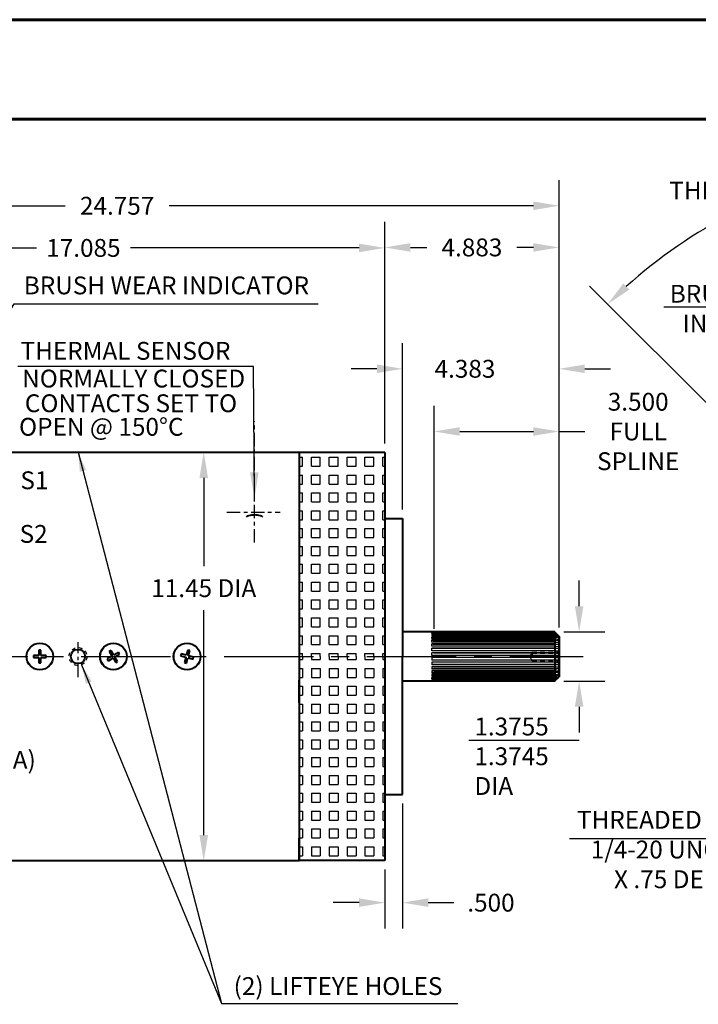
# Model space of a CAD drawing. Units: inches. Extents: x -220 to 774, y -335 to 160.
# Drawn here: x 78 to 97, y -150 to -123 of the extents above; entities that cross this region are included whole.
import ezdxf

# ---------------------------------------------------------------- set-up
doc = ezdxf.new("R2010")
doc.units = ezdxf.units.IN
doc.header["$LTSCALE"] = 0.5
doc.header["$MEASUREMENT"] = 0
for name, pattern in [('CENTER', [2, 1.25, -0.25, 0.25, -0.25]), ('CENTER2', [1.125, 0.75, -0.125, 0.125, -0.125]), ('HIDDEN', [0.375, 0.25, -0.125]), ('HIDDEN2', [0.1875, 0.125, -0.0625])]:
    doc.linetypes.add(name, pattern=pattern)
for name, color, linetype in [('5', 5, 'Continuous'), ('CENTER', 1, 'CENTER'), ('DIM', 1, 'Continuous'), ('HIDDEN', 30, 'HIDDEN')]:
    doc.layers.add(name, color=color, linetype=linetype)
doc.layers.add('BOARDER', color=8, linetype='Continuous', lineweight=60)
doc.layers.add('OBJECT', color=7, linetype='Continuous', lineweight=40)
doc.styles.get("Standard").update_dxf_attribs({"font": 'techl___.ttf'})
doc.dimstyles.get("Standard").update_dxf_attribs({"dimscale": 4, "dimtxt": 0.125, "dimasz": 0.18, "dimexe": 0.18, "dimexo": 0.0625, "dimgap": 0.09, "dimtad": 0, "dimtih": 1, "dimtoh": 1, "dimdec": 3, "dimzin": 4, "dimdsep": 46, "dimtxsty": 'Standard', "dimcen": 0, "dimadec": 0, "dimazin": 0, "dimtfac": 1, "dimtdec": 3, "dimtofl": 0, "dimtmove": 0, "dimatfit": 2, "dimfxl": 0, "dimtolj": 1, "dimtzin": 0, "dimarcsym": 0})

# ---------------------------------------------------------------- blocks, each defined once
blk = doc.blocks.new('Phillips Flathead Screw ½ in. -top')
for p, q in [((-0.0345, 0.03448), (-0.21201, 0.03448)), ((-0.21201, 0.03448), (-0.21201, -0.03449)), ((-0.0345, 0.212), (-0.0345, 0.03448)), ((0.0345, 0.212), (-0.0345, 0.212)), ((0.0345, 0.03448), (0.0345, 0.212)), ((0.212, 0.03448), (0.0345, 0.03448)), ((0.212, -0.03449), (0.212, 0.03448)), ((-0.21201, -0.03449), (-0.0345, -0.03449)), ((-0.0345, -0.03449), (-0.0345, -0.21201)), ((-0.0345, -0.21201), (0.0345, -0.21201)), ((0.0345, -0.21201), (0.0345, -0.03449)), ((0.0345, -0.03449), (0.212, -0.03449))]:
    blk.add_line(p, q)
blk.add_circle((0, 0), 0.4375)
blk = doc.blocks.new('*D22')
at = {"layer": 'DEFPOINTS', "color": 0}
for p in [(88.015, -128.909), (88.015, -134.636), (70.93, -134.668)]:
    blk.add_point(p, dxfattribs=at)
at = {"layer": 'DIM', "color": 0, "lineweight": -2}
for p, q in [((70.93, -134.418), (70.93, -128.189)), ((88.015, -134.386), (88.015, -128.189)), ((71.65, -128.909), (78.257, -128.909)), ((87.295, -128.909), (80.892, -128.909))]:
    blk.add_line(p, q, dxfattribs=at)
at = {"layer": 'DIM', "color": 0}
for points in [[(71.65, -128.789), (71.65, -129.029), (70.93, -128.909)], [(87.295, -128.789), (87.295, -129.029), (88.015, -128.909)]]:
    blk.add_solid(points, dxfattribs=at)
at = {"layer": 'DIM', "color": 0, "insert": (79.575, -128.909), "char_height": 0.5, "attachment_point": 5}
blk.add_mtext('\\A1;17.085', dxfattribs=at)
blk = doc.blocks.new('*D39')
at = {"layer": 'DEFPOINTS', "color": 0}
for p in [(92.898, -134.054), (89.398, -139.831), (92.898, -139.795)]:
    blk.add_point(p, dxfattribs=at)
at = {"layer": 'DIM', "color": 0, "lineweight": -2}
for p, q in [((89.398, -139.581), (89.398, -133.334)), ((92.898, -139.545), (92.898, -133.334)), ((90.118, -134.054), (92.178, -134.054)), ((92.898, -134.054), (93.618, -134.054))]:
    blk.add_line(p, q, dxfattribs=at)
at = {"layer": 'DIM', "color": 0}
for points in [[(90.118, -133.934), (90.118, -134.174), (89.398, -134.054)], [(92.178, -133.934), (92.178, -134.174), (92.898, -134.054)]]:
    blk.add_solid(points, dxfattribs=at)
at = {"layer": 'DIM', "color": 0, "insert": (95.114, -134.054), "char_height": 0.5, "attachment_point": 5}
blk.add_mtext('\\A1;3.500\\PFULL\\PSPLINE', dxfattribs=at)
blk = doc.blocks.new('*D38')
at = {"layer": 'DEFPOINTS', "color": 0}
for p in [(92.898, -132.297), (88.515, -136.492), (92.898, -139.795)]:
    blk.add_point(p, dxfattribs=at)
at = {"layer": 'DIM', "color": 0, "lineweight": -2}
for p, q in [((88.515, -136.242), (88.515, -131.577)), ((92.898, -139.545), (92.898, -131.577)), ((87.795, -132.297), (87.075, -132.297)), ((93.618, -132.297), (94.338, -132.297))]:
    blk.add_line(p, q, dxfattribs=at)
at = {"layer": 'DIM', "color": 0}
for points in [[(87.795, -132.177), (87.795, -132.417), (88.515, -132.297)], [(93.618, -132.177), (93.618, -132.417), (92.898, -132.297)]]:
    blk.add_solid(points, dxfattribs=at)
at = {"layer": 'DIM', "color": 0, "insert": (90.262, -132.297), "char_height": 0.5, "attachment_point": 5}
blk.add_mtext('\\A1;4.383', dxfattribs=at)
blk = doc.blocks.new('*D36')
at = {"layer": 'DEFPOINTS', "color": 0}
for p in [(92.898, -128.896), (88.015, -134.642), (92.898, -139.795)]:
    blk.add_point(p, dxfattribs=at)
at = {"layer": 'DIM', "color": 0, "lineweight": -2}
for p, q in [((88.015, -134.392), (88.015, -128.176)), ((92.898, -139.545), (92.898, -128.176)), ((88.735, -128.896), (89.196, -128.896)), ((92.178, -128.896), (91.718, -128.896))]:
    blk.add_line(p, q, dxfattribs=at)
at = {"layer": 'DIM', "color": 0}
for points in [[(88.735, -128.776), (88.735, -129.016), (88.015, -128.896)], [(92.178, -128.776), (92.178, -129.016), (92.898, -128.896)]]:
    blk.add_solid(points, dxfattribs=at)
at = {"layer": 'DIM', "color": 0, "insert": (90.457, -128.896), "char_height": 0.5, "attachment_point": 5}
blk.add_mtext('\\A1;4.883', dxfattribs=at)
blk = doc.blocks.new('*D37')
at = {"layer": 'DEFPOINTS', "color": 0}
for p in [(92.898, -127.728), (68.141, -139.858), (92.898, -139.795)]:
    blk.add_point(p, dxfattribs=at)
at = {"layer": 'DIM', "color": 0, "lineweight": -2}
for p, q in [((68.141, -139.608), (68.141, -127.008)), ((92.898, -139.545), (92.898, -127.008)), ((68.861, -127.728), (79.063, -127.728)), ((92.178, -127.728), (81.976, -127.728))]:
    blk.add_line(p, q, dxfattribs=at)
at = {"layer": 'DIM', "color": 0}
for points in [[(68.861, -127.608), (68.861, -127.848), (68.141, -127.728)], [(92.178, -127.608), (92.178, -127.848), (92.898, -127.728)]]:
    blk.add_solid(points, dxfattribs=at)
at = {"layer": 'DIM', "color": 0, "insert": (80.52, -127.728), "char_height": 0.5, "attachment_point": 5}
blk.add_mtext('\\A1;24.757', dxfattribs=at)
blk = doc.blocks.new('*D40')
at = {"layer": 'DEFPOINTS', "color": 0}
for p in [(88.515, -144.23), (88.015, -146.08), (88.515, -147.259)]:
    blk.add_point(p, dxfattribs=at)
at = {"layer": 'DIM', "color": 0, "lineweight": -2}
for p, q in [((88.515, -144.48), (88.515, -147.979)), ((88.015, -146.33), (88.015, -147.979)), ((87.295, -147.259), (86.575, -147.259)), ((89.235, -147.259), (89.955, -147.259))]:
    blk.add_line(p, q, dxfattribs=at)
at = {"layer": 'DIM', "color": 0}
for points in [[(87.295, -147.139), (87.295, -147.379), (88.015, -147.259)], [(89.235, -147.139), (89.235, -147.379), (88.515, -147.259)]]:
    blk.add_solid(points, dxfattribs=at)
at = {"layer": 'DIM', "color": 0, "insert": (90.99, -147.259), "char_height": 0.5, "attachment_point": 5}
blk.add_mtext('\\A1;.500', dxfattribs=at)
blk = doc.blocks.new('*D35')
at = {"layer": 'DEFPOINTS', "color": 0}
for p in [(92.778, -139.673), (92.778, -141.049), (93.46, -141.049)]:
    blk.add_point(p, dxfattribs=at)
at = {"layer": 'DIM', "color": 0, "lineweight": -2}
for p, q in [((93.46, -138.953), (93.46, -138.233)), ((93.028, -139.673), (94.18, -139.673)), ((93.028, -141.049), (94.18, -141.049)), ((93.46, -141.769), (93.46, -142.489))]:
    blk.add_line(p, q, dxfattribs=at)
at = {"layer": 'DIM', "color": 0}
for points in [[(93.34, -138.953), (93.58, -138.953), (93.46, -139.673)], [(93.34, -141.769), (93.58, -141.769), (93.46, -141.049)]]:
    blk.add_solid(points, dxfattribs=at)
at = {"layer": 'DIM', "color": 0, "insert": (90.526, -143.156), "char_height": 0.5, "attachment_point": 4}
blk.add_mtext('\\A1;1.3755\\P1.3745\\PDIA', dxfattribs=at)
blk = doc.blocks.new('*D43')
at = {"layer": 'DEFPOINTS', "color": 0}
for p in [(97.152, -128.267), (104.134, -133.702), (98.802, -135.029), (104.134, -140.361), (104.134, -146.595)]:
    blk.add_point(p, dxfattribs=at)
at = {"layer": 'DIM', "color": 0, "lineweight": -2}
for p, q in [((104.134, -133.452), (104.134, -125.676)), ((98.625, -134.852), (93.75, -129.977))]:
    blk.add_line(p, q, dxfattribs=at)
for start, end in [(92.9543, 97.4831), (117.0116, 132.0457)]:
    blk.add_arc((104.134, -140.361), 13.965, start, end, dxfattribs=at)
at = {"layer": 'DIM', "color": 0}
for points in [[(103.411, -126.295), (103.417, -126.535), (104.134, -126.396)], [(94.864, -130.078), (94.699, -129.903), (94.259, -130.486)]]:
    blk.add_solid(points, dxfattribs=at)
at = {"layer": 'DIM', "color": 0, "insert": (98.924, -126.884), "char_height": 0.5, "attachment_point": 5}
blk.add_mtext('\\A1;45°\\PTHERMAL SENSOR', dxfattribs=at)
blk = doc.blocks.new('*D42')
at = {"layer": 'DEFPOINTS', "color": 0}
for p in [(102.938, -132.193), (101.074, -133.799), (104.134, -133.702), (104.134, -140.361), (104.134, -146.595)]:
    blk.add_point(p, dxfattribs=at)
at = {"layer": 'DIM', "color": 0, "lineweight": -2}
for p, q in [((104.134, -133.452), (104.134, -131.386)), ((100.969, -133.573), (100.341, -132.227))]:
    blk.add_line(p, q, dxfattribs=at)
blk.add_arc((104.134, -140.361), 8.255, 94.999, 110.001, dxfattribs=at)
at = {"layer": 'DIM', "color": 0}
for points in [[(103.41, -132.018), (103.42, -132.258), (104.134, -132.106)], [(101.357, -132.715), (101.265, -132.493), (100.645, -132.88)]]:
    blk.add_solid(points, dxfattribs=at)
at = {"layer": 'DIM', "color": 0, "insert": (98.137, -130.194), "char_height": 0.5, "attachment_point": 5}
blk.add_mtext('\\A1;25°\\PBRUSH WEAR\\PINDICATOR', dxfattribs=at)
blk = doc.blocks.new('*D45')
at = {"layer": 'DEFPOINTS', "color": 0}
for p in [(81.484, -134.636), (81.484, -146.086), (82.946, -146.086)]:
    blk.add_point(p, dxfattribs=at)
at = {"layer": 'DIM', "color": 0, "lineweight": -2}
for p, q in [((82.946, -135.356), (82.946, -137.829)), ((82.946, -145.366), (82.946, -139.06))]:
    blk.add_line(p, q, dxfattribs=at)
at = {"layer": 'DIM', "color": 0}
for points in [[(82.826, -135.356), (83.066, -135.356), (82.946, -134.636)], [(82.826, -145.366), (83.066, -145.366), (82.946, -146.086)]]:
    blk.add_solid(points, dxfattribs=at)
at = {"layer": 'DIM', "color": 0, "insert": (82.946, -138.445), "char_height": 0.5, "attachment_point": 5}
blk.add_mtext('\\A1;11.45 DIA', dxfattribs=at)

msp = doc.modelspace()

# ---------------------------------------------------------------- hatches: boundary and pattern name
at = {"layer": '5'}
h = msp.add_hatch(dxfattribs=at)
h.set_pattern_fill('SQUARE', color=256, scale=2, style=0)
h.set_pattern_definition([(0, (-0.53905, -50.52682), (0, 0.25), [0.25, -0.25]), (90, (-0.53905, -50.52682), (-0.25, 2e-17), [0.25, -0.25])])
h.paths.add_polyline_path([(85.61915, -140.36086), (88.01515, -140.36086), (88.01515, -134.64159), (85.61915, -134.64159), (85.61915, -135.27709)])
h = msp.add_hatch(dxfattribs=at)
h.set_pattern_fill('SQUARE', color=256, scale=2, style=0)
h.set_pattern_definition([(0, (-0.53905, -230.1949), (0, -0.25), [0.25, -0.25]), (270, (-0.53905, -230.1949), (-0.25, -2e-17), [0.25, -0.25])])
h.paths.add_polyline_path([(85.61915, -140.36086), (88.01515, -140.36086), (88.01515, -146.08013), (85.61915, -146.08013), (85.61915, -145.44463)])

# ---------------------------------------------------------------- linework, layer by layer
for p, q in [((92.77859, -139.6759), (89.33565, -139.6759)), ((89.33565, -139.68374), (89.33565, -139.6759)), ((92.78643, -139.68374), (89.33565, -139.68374)), ((92.79708, -139.69439), (89.33565, -139.69439)), ((89.33565, -139.7176), (89.33565, -139.69439)), ((92.77805, -139.7176), (89.33565, -139.7176)), ((92.77805, -139.73848), (89.33565, -139.73848)), ((89.33565, -139.73848), (89.33565, -139.77618)), ((92.86805, -139.77618), (89.33565, -139.77618)), ((92.86805, -139.80649), (89.33565, -139.80649)), ((89.33565, -139.85723), (89.33565, -139.80649)), ((92.77805, -139.85723), (89.33565, -139.85723)), ((92.77805, -139.89581), (89.33565, -139.89581)), ((89.33565, -139.95764), (89.33565, -139.89581)), ((92.86801, -139.76532), (89.39815, -139.76532)), ((92.89805, -139.83149), (89.39815, -139.83149)), ((92.77805, -139.68374), (92.78876, -139.68607)), ((92.77805, -139.69439), (92.80278, -139.70008)), ((92.77805, -139.7176), (92.83075, -139.72806)), ((92.77805, -139.73848), (92.85936, -139.75667)), ((92.77805, -139.85723), (92.89805, -139.87381)), ((92.89805, -139.918), (92.77805, -139.89581)), ((92.86805, -139.77618), (92.86805, -139.80649)), ((92.86805, -139.77618), (92.89805, -139.79677)), ((92.86805, -139.80649), (92.89805, -139.83149)), ((92.77805, -139.95764), (89.33565, -139.95764)), ((92.77805, -140.003), (89.33565, -140.003)), ((89.33565, -140.07354), (89.33565, -140.003)), ((92.77805, -140.07354), (89.33565, -140.07354)), ((92.77805, -140.12394), (89.33565, -140.12394)), ((89.33565, -140.20048), (89.33565, -140.12394)), ((92.89805, -139.918), (89.39815, -139.918)), ((92.89805, -140.02153), (89.39815, -140.02153)), ((92.89805, -140.1381), (89.39815, -140.1381)), ((92.77805, -139.95764), (92.89805, -139.96956)), ((92.77805, -140.003), (92.89805, -140.02153)), ((92.77805, -140.07354), (92.89805, -140.08036)), ((92.77805, -140.12394), (92.89805, -140.1381)), ((92.77805, -140.20048), (89.33565, -140.20048)), ((92.77805, -140.25399), (89.33565, -140.25399)), ((89.33565, -140.33358), (89.33565, -140.25399)), ((92.77805, -140.33358), (89.33565, -140.33358)), ((92.77805, -140.38814), (89.33565, -140.38814)), ((89.33565, -140.38814), (89.33565, -140.46773)), ((92.89805, -140.26323), (89.39815, -140.26323)), ((92.89805, -140.32961), (89.39815, -140.32961)), ((92.89805, -140.39211), (89.39815, -140.39211)), ((92.89805, -140.45849), (89.39815, -140.45849)), ((92.77805, -140.20048), (92.89805, -140.20193)), ((92.77805, -140.25399), (92.89805, -140.26323)), ((92.77805, -140.33358), (92.89805, -140.32961)), ((92.77805, -140.38814), (92.89805, -140.39211)), ((92.77805, -140.46773), (92.89805, -140.45849)), ((92.77805, -140.46773), (89.33565, -140.46773)), ((92.77805, -140.52124), (89.33565, -140.52124)), ((89.33565, -140.52124), (89.33565, -140.59778)), ((92.77805, -140.59778), (89.33565, -140.59778)), ((92.77805, -140.64818), (89.33565, -140.64818)), ((89.33565, -140.64818), (89.33565, -140.71872)), ((92.77805, -140.71872), (89.33565, -140.71872)), ((92.89805, -140.58362), (89.39815, -140.58362)), ((92.89805, -140.70019), (89.39815, -140.70019)), ((92.77805, -140.52124), (92.89805, -140.51979)), ((92.77805, -140.59778), (92.89805, -140.58362)), ((92.77805, -140.64818), (92.89805, -140.64136)), ((92.77805, -140.71872), (92.89805, -140.70019)), ((92.77805, -140.76408), (89.33565, -140.76408)), ((89.33565, -140.76408), (89.33565, -140.82591)), ((92.77805, -140.82591), (89.33565, -140.82591)), ((92.77805, -140.86449), (89.33565, -140.86449)), ((89.33565, -140.86449), (89.33565, -140.91523)), ((92.77805, -140.91523), (89.33565, -140.91523)), ((92.77805, -140.94554), (89.33565, -140.94554)), ((89.33565, -140.98324), (89.33565, -140.94554)), ((92.77805, -140.98324), (89.33565, -140.98324)), ((92.77805, -141.00412), (89.33565, -141.00412)), ((89.33565, -141.00412), (89.33565, -141.02733)), ((92.89805, -140.80372), (89.39815, -140.80372)), ((92.89805, -140.89023), (89.39815, -140.89023)), ((92.86801, -140.9564), (89.39815, -140.9564)), ((92.77805, -140.76408), (92.89805, -140.75216)), ((92.89805, -140.80372), (92.77805, -140.82591)), ((92.77805, -140.86449), (92.89805, -140.84791)), ((92.77805, -140.91523), (92.89805, -140.89023)), ((92.77805, -140.94554), (92.89805, -140.92495)), ((92.77805, -140.98324), (92.86801, -140.9564)), ((92.77805, -141.00412), (92.83826, -140.98615)), ((92.79708, -141.02733), (89.33565, -141.02733)), ((92.77805, -141.03798), (89.33565, -141.03798)), ((89.33565, -141.03798), (89.33565, -141.04582)), ((92.77859, -141.04582), (89.33565, -141.04582))]:
    msp.add_line(p, q, dxfattribs=at)
for points in [[(89.34542, -139.68374), (89.34213, -139.68121), (89.33889, -139.67856), (89.33565, -139.6759)], [(89.34542, -141.03798), (89.34213, -141.04051), (89.33889, -141.04316), (89.33565, -141.04582)]]:
    msp.add_open_spline(points, degree=3, dxfattribs=at)
for points in [[(89.36946, -139.7176), (89.36815, -139.71718), (89.35554, -139.71259), (89.34506, -139.703), (89.33565, -139.69439)], [(89.36946, -141.00412), (89.36815, -141.00454), (89.35554, -141.00913), (89.34506, -141.01872), (89.33565, -141.02733)]]:
    msp.add_open_spline(points, degree=3, knots=[0.0288602291, 0.0288602291, 0.0288602291, 0.0288602291, 0.0330724047, 0.0701181904, 0.0701181904, 0.0701181904, 0.0701181904], dxfattribs=at)
for points in [[(89.39815, -139.7653), (89.36784, -139.76084), (89.33565, -139.73848)], [(89.39815, -139.83149), (89.37102, -139.82579), (89.33565, -139.80649)], [(89.39815, -139.918), (89.36357, -139.91274), (89.33565, -139.89581)], [(89.39815, -140.02153), (89.36457, -140.01741), (89.33565, -140.003)], [(89.39815, -140.1381), (89.36302, -140.13471), (89.33565, -140.12394)], [(89.39815, -140.26323), (89.36413, -140.26034), (89.33565, -140.25399)], [(89.39815, -140.32961), (89.3607, -140.33097), (89.33565, -140.33358)], [(89.39815, -140.39211), (89.3607, -140.39075), (89.33565, -140.38814)], [(89.39815, -140.45849), (89.36413, -140.46138), (89.33565, -140.46773)], [(89.39815, -140.58362), (89.36302, -140.58701), (89.33565, -140.59778)], [(89.39815, -140.70019), (89.36457, -140.70431), (89.33565, -140.71872)], [(89.39815, -140.80372), (89.36357, -140.80898), (89.33565, -140.82591)], [(89.39815, -140.89023), (89.37102, -140.89593), (89.33565, -140.91523)], [(89.39815, -140.95642), (89.36784, -140.96088), (89.33565, -140.98324)]]:
    msp.add_spline(points, degree=3, dxfattribs=at)
at = {"layer": 'BOARDER'}
msp.add_line((112.2913, -125.2973), (48.2913, -125.2973), dxfattribs=at)
msp.add_lwpolyline([(46.2913, -166.51278), (114.2913, -166.51278), (114.2913, -122.51278), (46.2913, -122.51278)], close=True, dxfattribs=at)
at = {"layer": 'CENTER', "linetype": 'CENTER', "ltscale": 4}
msp.add_line((67.51524, -140.36109), (93.5739, -140.36109), dxfattribs=at)
at = {"layer": 'DIM'}
for p, q in [((95.8281, -130.56436), (100.96931, -130.56436)), ((90.37006, -142.70298), (93.4603, -142.70298))]:
    msp.add_line(p, q, dxfattribs=at)
at = {"layer": 'DIM', "linetype": 'CENTER2'}
for p, q in [((84.36809, -137.1627), (84.36809, -133.77002)), ((83.59433, -136.3129), (85.08657, -136.3129)), ((79.42505, -140.94161), (79.42505, -139.96109))]:
    msp.add_line(p, q, dxfattribs=at)
at = {"layer": 'HIDDEN'}
for p, q in [((92.14805, -140.23599), (92.07609, -140.36086)), ((92.07609, -140.36086), (92.14805, -140.48586)), ((92.14805, -140.23599), (92.14805, -140.48586)), ((92.14805, -140.23599), (92.89805, -140.23599)), ((92.14805, -140.26951), (92.89805, -140.26951)), ((92.14805, -140.45231), (92.89805, -140.45231)), ((92.14805, -140.48586), (92.89805, -140.48586))]:
    msp.add_line(p, q, dxfattribs=at)
at = {"layer": 'HIDDEN', "linetype": 'HIDDEN2'}
msp.add_circle((79.42505, -140.36109), 0.25, dxfattribs=at)
at = {"layer": 'OBJECT'}
for p, q in [((75.43005, -134.63609), (85.61805, -134.63609)), ((85.61805, -134.63609), (85.61805, -146.08609)), ((88.01505, -134.64159), (85.61805, -134.64159)), ((88.01505, -134.64159), (88.01505, -146.08059)), ((88.01505, -136.49159), (88.51505, -136.49159)), ((88.51505, -136.49159), (88.51505, -140.36086)), ((92.77805, -139.67311), (88.51505, -139.67311)), ((92.77805, -139.67311), (92.77805, -141.04861)), ((92.77805, -139.67536), (92.77805, -139.7176)), ((92.77805, -139.67536), (92.89805, -139.79536)), ((92.77805, -139.67536), (92.89805, -139.79536)), ((92.77805, -139.73848), (92.77805, -139.76532)), ((92.77805, -139.77618), (92.77805, -139.83149)), ((92.77805, -139.85723), (92.77805, -139.918)), ((92.89805, -139.79536), (92.89805, -140.92636)), ((92.89805, -140.92636), (92.89805, -139.79536)), ((92.89805, -139.79536), (92.89805, -140.92636)), ((92.77805, -139.95764), (92.77805, -140.02153)), ((92.77805, -140.07354), (92.77805, -140.12394)), ((88.51505, -144.23013), (88.51505, -140.36086)), ((92.77805, -140.20048), (92.77805, -140.26323)), ((92.77805, -140.32961), (92.77805, -140.39211)), ((92.77805, -140.45849), (92.77805, -140.52124)), ((92.77805, -140.58362), (92.77805, -140.64818)), ((92.77805, -140.70019), (92.77805, -140.76408)), ((92.77805, -140.80372), (92.77805, -140.86449)), ((92.77805, -140.89023), (92.77805, -140.94554)), ((92.77805, -141.04636), (92.89805, -140.92636)), ((92.77805, -141.04636), (92.89805, -140.92636)), ((92.77805, -140.9564), (92.77805, -141.00412)), ((85.61805, -141.65692), (85.61805, -141.02142)), ((85.61805, -141.65692), (85.61805, -141.05904)), ((92.77805, -141.04861), (88.51505, -141.04861)), ((92.77805, -141.02733), (92.77805, -141.04636)), ((88.01505, -144.23013), (88.51505, -144.23013)), ((85.61805, -146.08609), (85.61805, -145.45059)), ((85.61805, -146.08609), (85.61805, -145.48821)), ((85.61805, -146.08609), (75.43005, -146.08609)), ((88.01505, -146.08059), (85.61805, -146.08059))]:
    msp.add_line(p, q, dxfattribs=at)
at = {"layer": 'OBJECT', "extrusion": (0, 0, -1)}
for p, q in [((84.51311, -136.3129, -0.211), (84.51311, -136.31295, -0.211)), ((84.36809, -136.65036, -0.336), (84.36809, -136.65036, -0.336))]:
    msp.add_line(p, q, dxfattribs=at)
at = {"layer": 'OBJECT'}
for points in [[(84.36805, -136.39375, 0.06887742), (84.20314, -136.41657, 0.04488969), (84.12927, -136.44478, 0.04488969)], [(84.60325, -136.44305, 0.04262888), (84.53296, -136.41657, 0.06887742), (84.36805, -136.39375)]]:
    msp.add_lwpolyline(points, format="xyb", dxfattribs=at)
for centre, radius in [((78.35405, -140.36109), 0.375), ((79.42505, -140.36109), 0.2), ((80.41605, -140.36109), 0.375), ((82.47805, -140.36109), 0.375)]:
    msp.add_circle(centre, radius, dxfattribs=at)

# ---------------------------------------------------------------- block references
at = {"layer": 'OBJECT', "yscale": 0.8550000000000182, "zscale": 0.855}
for p, xscale, rotation in [((80.41605, -140.36109), 0.8549999999999941, 30.00000000000094), ((82.47805, -140.36109), 0.8550000000000069, 74.99999999999936)]:
    msp.add_blockref('Phillips Flathead Screw ½ in. -top', p, dxfattribs=dict(at, xscale=xscale, rotation=rotation))
at = {"layer": 'OBJECT', "xscale": 0.8549999999999898, "yscale": 0.8550000000000182, "zscale": 0.855}
msp.add_blockref('Phillips Flathead Screw ½ in. -top', (78.35405, -140.36109), dxfattribs=at)

# ---------------------------------------------------------------- texts
at = {"layer": 'DIM'}
for s, insert, char_height, attachment_point in [('BRUSH WEAR INDICATOR', (81.90045, -130.02476), 0.5, 5), ('THERMAL SENSOR', (80.7548, -131.85835), 0.5, 5), ('NORMALLY CLOSED', (80.98287, -132.6358), 0.5, 5), ('CONTACTS SET TO', (80.90684, -133.32798), 0.5, 5), ('OPEN @ 150°C', (80.07548, -133.98747), 0.5, 5), ('S1', (78.20261, -135.48617), 0.5, 5), ('S2', (78.18048, -136.98965), 0.5, 5), ('\\A1;', (89.92774, -138.48311), 0.3125, 4), ('\\A1;', (89.92774, -138.48311), 0.3125, 4), ('CCW-(A)', (75.66025, -143.00782), 0.5, 1), ('\\A1;', (85.74263, -143.76135), 0.3125, 4), ('\\A1;', (85.74263, -143.76135), 0.3125, 4), ('THREADED HOLE\\P1/4-20 UNC-2B\\PX .75 DEEP', (96.11163, -145.83476), 0.5, 5), ('(2) LIFTEYE HOLES', (86.70716, -149.66215), 0.5, 5)]:
    msp.add_mtext(s, dxfattribs=dict(at, insert=insert, char_height=char_height, attachment_point=attachment_point))

# ---------------------------------------------------------------- dimensions: what is measured, and where the dimension line sits
for base, line1, line2, text, picture, middle in [((97.1516, -128.26703), ((104.13411, -140.36109), (98.80227, -135.02925)), ((104.13411, -146.59472), (104.13411, -133.70232)), '<>\\PTHERMAL SENSOR', '*D43', (98.92359, -126.88438)), ((102.93772, -132.19341), ((104.13411, -146.59472), (104.13411, -133.70232)), ((104.13411, -140.36109), (101.07421, -133.79911)), '<>\\PBRUSH WEAR\\PINDICATOR', '*D42', (98.13675, -130.19364))]:
    dim = msp.add_angular_dim_2l(base=base, line1=line1, line2=line2, text=text, dimstyle='Standard', override={"dimtmove": 2}, dxfattribs=at)
    dim.commit()
    dim.dimension.update_dxf_attribs({"geometry": picture, "text_midpoint": middle, "dimtype": 162})
for base, p1, picture, middle in [((92.89805, -127.72788), (68.14105, -139.85836), '*D37', (80.51955, -127.72788)), ((92.89805, -132.29704), (88.51505, -136.49159), '*D38', (90.26166, -132.29704))]:
    dim = msp.add_linear_dim(base=base, p1=p1, p2=(92.89805, -139.79536), dimstyle='Standard', dxfattribs=at)
    dim.commit()
    dim.dimension.update_dxf_attribs({"geometry": picture, "text_midpoint": middle, "dimtype": 160})
dim = msp.add_linear_dim(base=(88.01505, -128.90927), p1=(70.93005, -134.66759), p2=(88.01505, -134.63609), dimstyle='Standard', override={"dimscale": 4, "dimtdec": 3}, dxfattribs=at)
dim.commit()
dim.dimension.update_dxf_attribs({"geometry": '*D22', "text_midpoint": (79.5747, -128.90927), "dimtype": 160})
for base, p1, p2, picture, middle in [((92.89805, -128.89573), (88.01505, -134.64159), (92.89805, -139.79536), '*D36', (90.45655, -128.89573)), ((88.51505, -147.25923), (88.01505, -146.08013), (88.51505, -144.23013), '*D40', (90.98976, -147.25923))]:
    dim = msp.add_linear_dim(base=base, p1=p1, p2=p2, dimstyle='Standard', dxfattribs=at)
    dim.commit()
    dim.dimension.update_dxf_attribs({"geometry": picture, "text_midpoint": middle})
dim = msp.add_linear_dim(base=(92.89805, -134.05368), p1=(89.39815, -139.83149), p2=(92.89805, -139.79536), text='<>\\PFULL\\PSPLINE', dimstyle='Standard', dxfattribs=at)
dim.commit()
dim.dimension.update_dxf_attribs({"geometry": '*D39', "text_midpoint": (95.11402, -134.05368)})
for base, p1, p2, text, override, picture, middle in [((82.94614, -146.08632), (81.48448, -134.63632), (81.48448, -146.08632), '<> DIA', {"dimdec": 2, "dimse1": 1, "dimse2": 1}, '*D45', (82.94614, -138.44462)), ((93.4603, -141.04861), (92.77805, -139.67311), (92.77805, -141.04861), '<>\\P1.3745\\PDIA', {"dimdec": 4, "dimtmove": 2}, '*D35', (91.50981, -143.15632))]:
    dim = msp.add_linear_dim(base=base, p1=p1, p2=p2, angle=90, text=text, dimstyle='Standard', override=override, dxfattribs=at)
    dim.commit()
    dim.dimension.update_dxf_attribs({"geometry": picture, "text_midpoint": middle, "dimtype": 160})

# ---------------------------------------------------------------- leaders
for points, override in [([(74.81275, -135.09145), (77.63636, -130.48046), (86.15063, -130.48046)], {"dimscale": 4, "dimgap": 0.09, "dimtad": 0, "dimtdec": 3}), ([(84.36809, -135.9214), (84.33665, -132.23677), (77.7372, -132.23677)], {"dimscale": 4, "dimgap": 0.09, "dimtad": 0}), ([(79.42605, -134.63632), (83.4449, -150.08279)], {"dimscale": 3, "dimcen": -0.25, "dimclrd": 256, "dimclre": 256, "dimclrt": 256, "dimtzin": 4}), ([(104.06696, -140.42317), (98.60994, -145.46819), (93.18865, -145.46819)], {"dimgap": 0.09, "dimtad": 0}), ([(79.52156, -140.59236), (83.4449, -150.08279), (90.06652, -150.08279)], {"dimscale": 3, "dimgap": 0.09, "dimtad": 0, "dimzin": 4, "dimcen": -0.25, "dimclrd": 256, "dimclre": 256, "dimclrt": 256, "dimtzin": 4})]:
    msp.add_leader(points, dimstyle='Standard', override=override, dxfattribs=at)

doc.saveas('drawing.dxf')
